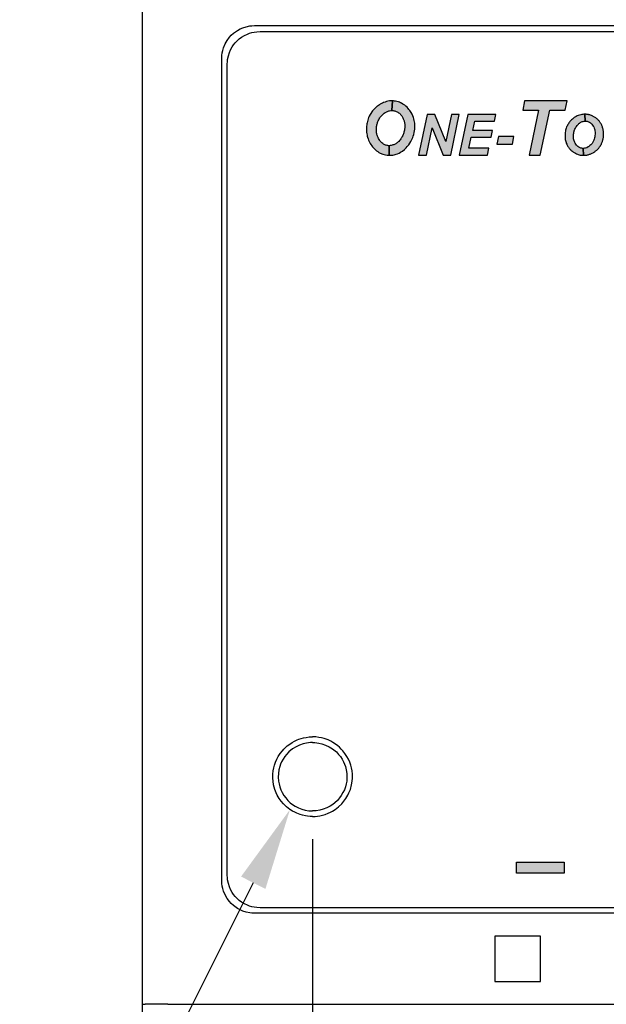
# Model space of a CAD drawing. Units: inches. Extents: x 0 to 10.4, y -0.1 to 8.1.
# Drawn here: x 2.2 to 3.5, y 3.9 to 6 of the extents above; entities that cross this region are included whole.
import ezdxf

# ---------------------------------------------------------------- set-up
doc = ezdxf.new("R2010")
doc.units = ezdxf.units.IN
doc.header["$MEASUREMENT"] = 0
for name, color, linetype in [('DIMENS', 2, 'Continuous'), ('PART', 3, 'Continuous'), ('PMSBLACKCOM', 90, 'Continuous')]:
    doc.layers.add(name, color=color, linetype=linetype)

msp = doc.modelspace()

# ---------------------------------------------------------------- hatches: boundary and pattern name
at = {"layer": 'PART'}
msp.add_hatch(color=256, dxfattribs=at).paths.add_polyline_path([(3.3967, 4.1485), (3.2918, 4.1485), (3.2918, 4.1723), (3.3967, 4.1723)])
at = {"layer": 'PMSBLACKCOM'}
for points in [[(3.0124, 5.7253), (3.0126, 5.7463), (3.0111, 5.7463), (3.0095, 5.7464), (3.0079, 5.7466), (3.0056, 5.7471), (3.0044, 5.7476), (3.003, 5.7481), (3.0015, 5.7488), (2.9999, 5.7498), (2.9985, 5.7508), (2.9964, 5.7527), (2.9942, 5.7548), (2.9929, 5.7564), (2.9918, 5.7579), (2.9903, 5.7601), (2.989, 5.7622), (2.9882, 5.7639), (2.9874, 5.7657), (2.9867, 5.7674), (2.986, 5.7694), (2.9856, 5.7712), (2.9852, 5.7726), (2.9849, 5.7745), (2.9845, 5.7771), (2.9844, 5.7794), (2.9844, 5.7817), (2.9845, 5.784), (2.9847, 5.7864), (2.9849, 5.7884), (2.9852, 5.7903), (2.9855, 5.7921), (2.986, 5.7941), (2.9865, 5.7957), (2.987, 5.7974), (2.9877, 5.7993), (2.9885, 5.8012), (2.9895, 5.8031), (2.9908, 5.8055), (2.9919, 5.8072), (2.9929, 5.8087), (2.9941, 5.8103), (2.9954, 5.8118), (2.997, 5.8135), (2.9985, 5.815), (3.0001, 5.8164), (3.0017, 5.8176), (3.0039, 5.8192), (3.0056, 5.8202), (3.0069, 5.8208), (3.0089, 5.8217), (3.0103, 5.8222), (3.0115, 5.8225), (3.0133, 5.823), (3.016, 5.8235), (3.0173, 5.8236), (3.0185, 5.8237), (3.0198, 5.8446), (3.0174, 5.8447), (3.0154, 5.8447), (3.0129, 5.8445), (3.0096, 5.844), (3.0064, 5.8432), (3.0033, 5.8421), (3.0001, 5.8409), (2.998, 5.84), (2.9955, 5.8387), (2.9929, 5.8373), (2.9909, 5.8361), (2.9889, 5.8348), (2.9867, 5.8332), (2.9852, 5.832), (2.9829, 5.83), (2.9807, 5.828), (2.9788, 5.826), (2.9761, 5.8229), (2.9742, 5.8204), (2.9721, 5.8172), (2.9704, 5.8145), (2.9688, 5.8114), (2.9673, 5.8079), (2.9663, 5.8052), (2.9653, 5.8021), (2.9646, 5.7996), (2.964, 5.7968), (2.9635, 5.7943), (2.9632, 5.7918), (2.9629, 5.789), (2.9628, 5.7866), (2.9627, 5.7837), (2.9627, 5.7802), (2.9628, 5.7763), (2.9633, 5.7724), (2.9638, 5.7694), (2.9643, 5.7671), (2.9649, 5.7648), (2.9661, 5.7613), (2.9673, 5.7581), (2.9685, 5.7554), (2.97, 5.7525), (2.9709, 5.751), (2.9723, 5.7488), (2.9742, 5.7461), (2.9759, 5.7439), (2.9775, 5.742), (2.9792, 5.7402), (2.9815, 5.7379), (2.9847, 5.7352), (2.9872, 5.7333), (2.9899, 5.7315), (2.9926, 5.73), (2.9945, 5.7291), (2.9966, 5.7282), (2.9986, 5.7274), (3.0011, 5.7267), (3.0041, 5.726), (3.0078, 5.7255), (3.0099, 5.7254), (3.0124, 5.7254)], [(3.0185, 5.8237), (3.0212, 5.8234), (3.023, 5.8231), (3.0248, 5.8227), (3.0263, 5.8222), (3.028, 5.8216), (3.0298, 5.8207), (3.0314, 5.8199), (3.033, 5.8188), (3.0348, 5.8175), (3.0364, 5.8161), (3.0374, 5.8151), (3.0382, 5.8141), (3.0392, 5.8127), (3.0401, 5.8115), (3.041, 5.8101), (3.0418, 5.8086), (3.0426, 5.8071), (3.0434, 5.8055), (3.044, 5.804), (3.0447, 5.8021), (3.0452, 5.8006), (3.0455, 5.7994), (3.0459, 5.7977), (3.0463, 5.7954), (3.0465, 5.794), (3.0466, 5.7925), (3.0467, 5.7908), (3.0468, 5.789), (3.0467, 5.787), (3.0465, 5.7851), (3.0463, 5.7833), (3.0461, 5.7816), (3.0458, 5.78), (3.0454, 5.7783), (3.0449, 5.7761), (3.0444, 5.7743), (3.0437, 5.7725), (3.0431, 5.7707), (3.0422, 5.7687), (3.0412, 5.7667), (3.0401, 5.7646), (3.039, 5.7627), (3.0381, 5.7613), (3.0366, 5.7593), (3.0352, 5.7575), (3.0336, 5.7558), (3.0324, 5.7546), (3.0317, 5.754), (3.0303, 5.7528), (3.0289, 5.7518), (3.0272, 5.7507), (3.0257, 5.7498), (3.0243, 5.7492), (3.0227, 5.7485), (3.0208, 5.7478), (3.0187, 5.7472), (3.017, 5.7468), (3.0147, 5.7464), (3.0126, 5.7463), (3.0124, 5.7253), (3.0146, 5.7253), (3.0174, 5.7255), (3.0204, 5.7258), (3.0237, 5.7264), (3.0275, 5.7274), (3.0304, 5.7284), (3.0345, 5.7301), (3.0376, 5.7317), (3.0415, 5.7343), (3.0459, 5.7377), (3.0496, 5.7414), (3.0523, 5.7443), (3.0554, 5.7481), (3.0579, 5.7517), (3.0602, 5.7555), (3.0617, 5.7582), (3.0629, 5.761), (3.0642, 5.7639), (3.0653, 5.7672), (3.0665, 5.7711), (3.0674, 5.7752), (3.0681, 5.7789), (3.0685, 5.7825), (3.0685, 5.7851), (3.0688, 5.7877), (3.0688, 5.7902), (3.0687, 5.7935), (3.0685, 5.7961), (3.0682, 5.7986), (3.0676, 5.8018), (3.0667, 5.8054), (3.0658, 5.8085), (3.0644, 5.8122), (3.0627, 5.8156), (3.0609, 5.8189), (3.0592, 5.8217), (3.0576, 5.8239), (3.056, 5.826), (3.054, 5.8282), (3.0517, 5.8306), (3.0491, 5.8329), (3.0465, 5.835), (3.0441, 5.8367), (3.0424, 5.8378), (3.0398, 5.8394), (3.0371, 5.8407), (3.0352, 5.8416), (3.0326, 5.8426), (3.0292, 5.8436), (3.0266, 5.8441), (3.0245, 5.8444), (3.0223, 5.8446), (3.0198, 5.8446)], [(3.365, 5.8246), (3.3993, 5.8246), (3.4035, 5.8445), (3.3099, 5.8445), (3.3057, 5.8246), (3.3406, 5.8246), (3.3198, 5.7257), (3.3443, 5.7257)], [(3.1369, 5.7552), (3.1128, 5.8148), (3.0956, 5.8148), (3.077, 5.7257), (3.0941, 5.7257), (3.1066, 5.7856), (3.1307, 5.7257), (3.1478, 5.7257), (3.1664, 5.8148), (3.1494, 5.8148)], [(3.196, 5.7797), (3.2003, 5.7999), (3.2436, 5.7999), (3.2467, 5.8148), (3.185, 5.8148), (3.1664, 5.7257), (3.2281, 5.7257), (3.2312, 5.7406), (3.1873, 5.7406), (3.1929, 5.7648), (3.2363, 5.7648), (3.2394, 5.7797)], [(3.442, 5.8153), (3.4399, 5.8152), (3.4378, 5.815), (3.4358, 5.8147), (3.4331, 5.8141), (3.4304, 5.8133), (3.4279, 5.8125), (3.4257, 5.8115), (3.4233, 5.8104), (3.4215, 5.8094), (3.4191, 5.808), (3.4167, 5.8063), (3.4148, 5.8047), (3.4128, 5.8029), (3.411, 5.8011), (3.4094, 5.7993), (3.4083, 5.7979), (3.4072, 5.7965), (3.406, 5.7946), (3.4049, 5.7928), (3.404, 5.7911), (3.4031, 5.7893), (3.4023, 5.7875), (3.4013, 5.785), (3.4006, 5.7827), (3.4001, 5.7807), (3.3996, 5.7783), (3.3991, 5.7752), (3.399, 5.7729), (3.3989, 5.7702), (3.3987, 5.7672), (3.3988, 5.7645), (3.399, 5.7618), (3.3993, 5.7598), (3.3997, 5.7578), (3.4003, 5.7553), (3.401, 5.7531), (3.4015, 5.7517), (3.4025, 5.7494), (3.4036, 5.7472), (3.4042, 5.746), (3.4052, 5.7445), (3.4061, 5.743), (3.407, 5.7418), (3.4082, 5.7403), (3.4093, 5.7389), (3.4104, 5.7378), (3.4117, 5.7365), (3.4135, 5.7349), (3.4152, 5.7335), (3.4165, 5.7326), (3.4177, 5.7318), (3.4185, 5.7312), (3.42, 5.7304), (3.4216, 5.7295), (3.4237, 5.7285), (3.4259, 5.7277), (3.4278, 5.727), (3.4301, 5.7263), (3.4323, 5.7258), (3.4338, 5.7256), (3.4357, 5.7253), (3.4379, 5.7251), (3.4396, 5.7251), (3.4388, 5.7403), (3.4372, 5.7404), (3.4357, 5.7405), (3.4338, 5.7409), (3.4317, 5.7416), (3.4294, 5.7427), (3.4269, 5.7444), (3.4252, 5.746), (3.4237, 5.7477), (3.4222, 5.7497), (3.4211, 5.7516), (3.4202, 5.7533), (3.4193, 5.7553), (3.4186, 5.7572), (3.4181, 5.7593), (3.4176, 5.7616), (3.4173, 5.7637), (3.4172, 5.7657), (3.4172, 5.7681), (3.4174, 5.7702), (3.4175, 5.7717), (3.4178, 5.7737), (3.4183, 5.7761), (3.4187, 5.7778), (3.4191, 5.7792), (3.4197, 5.7809), (3.4206, 5.7829), (3.4216, 5.7848), (3.4226, 5.7866), (3.4237, 5.7883), (3.4252, 5.7903), (3.4267, 5.7921), (3.4282, 5.7936), (3.4294, 5.7947), (3.4309, 5.7959), (3.4322, 5.7969), (3.4338, 5.7978), (3.4351, 5.7985), (3.4366, 5.7991), (3.4385, 5.7997), (3.4408, 5.8001), (3.4423, 5.8002), (3.443, 5.8003), (3.442, 5.8154)], [(3.442, 5.8154), (3.443, 5.8003), (3.4455, 5.8001), (3.4476, 5.7998), (3.4503, 5.7989), (3.4525, 5.7979), (3.4544, 5.7966), (3.4564, 5.7949), (3.4578, 5.7934), (3.4593, 5.7915), (3.4606, 5.7894), (3.4617, 5.7875), (3.4627, 5.7851), (3.4634, 5.7834), (3.464, 5.7812), (3.4645, 5.7788), (3.4648, 5.7763), (3.4649, 5.7741), (3.4648, 5.7715), (3.4645, 5.7683), (3.4642, 5.7658), (3.4637, 5.7632), (3.463, 5.7607), (3.462, 5.7582), (3.4607, 5.7555), (3.4599, 5.7541), (3.459, 5.7527), (3.458, 5.7513), (3.4568, 5.7498), (3.4554, 5.7483), (3.4533, 5.7464), (3.4511, 5.7446), (3.4493, 5.7434), (3.4463, 5.7418), (3.4438, 5.741), (3.4413, 5.7405), (3.4388, 5.7403), (3.4396, 5.7251), (3.4412, 5.7251), (3.4421, 5.7252), (3.4434, 5.7253), (3.4451, 5.7255), (3.4465, 5.7258), (3.4481, 5.7261), (3.4496, 5.7264), (3.4512, 5.7269), (3.4525, 5.7273), (3.4543, 5.7279), (3.4556, 5.7285), (3.457, 5.729), (3.4586, 5.7298), (3.4602, 5.7307), (3.4616, 5.7315), (3.4626, 5.7321), (3.464, 5.733), (3.4652, 5.7339), (3.4662, 5.7347), (3.4673, 5.7356), (3.4685, 5.7366), (3.4695, 5.7375), (3.4705, 5.7385), (3.4716, 5.7397), (3.4728, 5.7411), (3.4738, 5.7423), (3.4748, 5.7436), (3.4755, 5.7446), (3.4765, 5.7462), (3.4775, 5.748), (3.4785, 5.7498), (3.479, 5.7509), (3.4797, 5.7525), (3.4802, 5.7538), (3.4808, 5.7553), (3.4812, 5.7566), (3.4816, 5.7581), (3.4819, 5.7594), (3.4824, 5.7614), (3.4826, 5.7628), (3.4829, 5.7646), (3.483, 5.7659), (3.4831, 5.7672), (3.4831, 5.769), (3.4832, 5.7709), (3.4833, 5.7728), (3.4833, 5.7746), (3.4832, 5.7762), (3.4831, 5.7778), (3.4828, 5.7798), (3.4826, 5.7814), (3.4823, 5.7828), (3.4819, 5.7843), (3.4814, 5.7861), (3.4809, 5.7877), (3.4803, 5.7893), (3.4798, 5.7905), (3.4793, 5.7915), (3.4787, 5.7928), (3.4778, 5.7944), (3.477, 5.7958), (3.4761, 5.7971), (3.4753, 5.7982), (3.4747, 5.7991), (3.4736, 5.8005), (3.4723, 5.8019), (3.4715, 5.8027), (3.4707, 5.8035), (3.4699, 5.8043), (3.4687, 5.8054), (3.4677, 5.8062), (3.4669, 5.8068), (3.4661, 5.8074), (3.4652, 5.808), (3.4638, 5.809), (3.4622, 5.8099), (3.4608, 5.8107), (3.4595, 5.8113), (3.4582, 5.8119), (3.4567, 5.8126), (3.4547, 5.8133), (3.4531, 5.8138), (3.4519, 5.8141), (3.4513, 5.8142), (3.4502, 5.8145), (3.4484, 5.8148), (3.4467, 5.8151), (3.4463, 5.8151), (3.4452, 5.8152), (3.4435, 5.8153), (3.442, 5.8153)], [(3.2527, 5.7662), (3.2491, 5.7494), (3.283, 5.7494), (3.2865, 5.7662)]]:
    msp.add_hatch(color=256, dxfattribs=at).paths.add_polyline_path(points)

# ---------------------------------------------------------------- linework, layer by layer
at = {"layer": 'DIMENS'}
for p, q in [((2.8443, 4.2226), (2.8443, 2.5362)), ((2.7139, 4.1271), (2.2009, 3.1048)), ((2.4697, 3.8721), (2.4697, 2.1612))]:
    msp.add_line(p, q, dxfattribs=at)
msp.add_solid([(2.6871, 4.1406), (2.7946, 4.288), (2.7407, 4.1137)], dxfattribs=at)
at = {"layer": 'PART'}
for p, q in [((2.4697, 6.0473), (2.4697, 3.8601)), ((2.4697, 6.0231), (2.4697, 3.8601)), ((3.3447, 4.0101), (3.2447, 4.0101)), ((3.2447, 4.0101), (3.2447, 3.9101)), ((3.3447, 3.9101), (3.3447, 4.0101)), ((3.2447, 3.9101), (3.3447, 3.9101)), ((2.4697, 3.8601), (2.4762, 3.8601)), ((2.5262, 3.8601), (2.4762, 3.8601)), ((2.5262, 3.8601), (4.8257, 3.8601))]:
    msp.add_line(p, q, dxfattribs=at)
for points in [[(4.4727, 4.0601), (2.7167, 4.0601), (2.711, 4.0603), (2.7062, 4.0608), (2.6981, 4.0625), (2.6908, 4.0649), (2.6851, 4.0673), (2.679, 4.0707), (2.6705, 4.0768), (2.6657, 4.0812), (2.6616, 4.0857), (2.6564, 4.0927), (2.652, 4.1004), (2.6486, 4.1088), (2.6469, 4.1144), (2.6457, 4.1199), (2.645, 4.1254), (2.6447, 4.1321), (2.6447, 5.9381), (2.645, 5.9447), (2.6457, 5.9502), (2.6469, 5.9557), (2.6486, 5.9613), (2.652, 5.9697), (2.6564, 5.9774), (2.6616, 5.9844), (2.6657, 5.9889), (2.6705, 5.9933), (2.679, 5.9994), (2.6851, 6.0028), (2.6908, 6.0052), (2.6981, 6.0076), (2.7062, 6.0093), (2.711, 6.0098), (2.7167, 6.0101), (4.4727, 6.0101)], [(4.4598, 4.0721), (2.7288, 4.0721), (2.7221, 4.0724), (2.7158, 4.0732), (2.7107, 4.0743), (2.7055, 4.0759), (2.7009, 4.0777), (2.6944, 4.0808), (2.688, 4.0847), (2.6832, 4.0883), (2.679, 4.092), (2.6743, 4.097), (2.6708, 4.1013), (2.6679, 4.1056), (2.664, 4.1126), (2.6615, 4.1184), (2.6592, 4.1254), (2.6576, 4.1333), (2.657, 4.1381), (2.6568, 4.1441), (2.6568, 5.9251), (2.657, 5.931), (2.6576, 5.9358), (2.6592, 5.9437), (2.6615, 5.9507), (2.664, 5.9565), (2.6679, 5.9635), (2.6708, 5.9678), (2.6743, 5.9721), (2.679, 5.9771), (2.6832, 5.9808), (2.688, 5.9844), (2.6944, 5.9883), (2.7009, 5.9914), (2.7055, 5.9932), (2.7107, 5.9948), (2.7158, 5.9959), (2.7221, 5.9967), (2.7288, 5.9971), (4.4598, 5.9971)], [(2.8443, 4.2726), (2.8386, 4.2727), (2.8334, 4.2732), (2.8287, 4.2739), (2.8224, 4.2753), (2.8166, 4.277), (2.8099, 4.2796), (2.8051, 4.2818), (2.8004, 4.2843), (2.7946, 4.288), (2.7871, 4.2938), (2.7803, 4.3004), (2.7754, 4.3061), (2.771, 4.3123), (2.7667, 4.3195), (2.7643, 4.3245), (2.7613, 4.3321), (2.7586, 4.342), (2.7573, 4.3499), (2.7568, 4.3572), (2.7569, 4.3655), (2.7577, 4.3728), (2.7589, 4.3795), (2.7606, 4.3857), (2.7628, 4.3921), (2.7656, 4.3984), (2.7689, 4.4045), (2.7731, 4.411), (2.7778, 4.417), (2.7813, 4.4208), (2.7851, 4.4246), (2.7886, 4.4276), (2.7939, 4.4316), (2.7997, 4.4353), (2.8045, 4.438), (2.8104, 4.4407), (2.8143, 4.4423), (2.8192, 4.4439), (2.8245, 4.4453), (2.8304, 4.4464), (2.837, 4.4473), (2.8411, 4.4475), (2.8443, 4.4476)], [(2.8443, 4.4351), (2.8393, 4.4349), (2.8308, 4.4339), (2.8238, 4.4323), (2.8158, 4.4296), (2.8078, 4.4258), (2.8004, 4.4212), (2.7921, 4.4144), (2.787, 4.409), (2.7832, 4.4042), (2.7795, 4.3986), (2.7763, 4.3926), (2.774, 4.3874), (2.7722, 4.3822), (2.7704, 4.3754), (2.7691, 4.3668), (2.7688, 4.3587), (2.7694, 4.3505), (2.7705, 4.3445), (2.7722, 4.3378), (2.7745, 4.3314), (2.7775, 4.325), (2.7813, 4.3186), (2.7851, 4.3134), (2.7899, 4.3079), (2.7951, 4.303), (2.8001, 4.2991), (2.8059, 4.2954), (2.8131, 4.2916), (2.8209, 4.2886), (2.828, 4.2867), (2.8362, 4.2854), (2.8443, 4.2851)], [(2.8443, 4.2726), (2.8499, 4.2727), (2.8551, 4.2732), (2.8598, 4.2739), (2.8661, 4.2753), (2.8719, 4.277), (2.8786, 4.2796), (2.8834, 4.2818), (2.8881, 4.2843), (2.8939, 4.288), (2.9014, 4.2938), (2.9082, 4.3004), (2.9131, 4.3061), (2.9176, 4.3123), (2.9218, 4.3195), (2.9242, 4.3245), (2.9272, 4.3321), (2.9299, 4.342), (2.9312, 4.3499), (2.9317, 4.3572), (2.9316, 4.3655), (2.9308, 4.3728), (2.9296, 4.3795), (2.9279, 4.3857), (2.9257, 4.3921), (2.9229, 4.3984), (2.9196, 4.4045), (2.9154, 4.411), (2.9107, 4.417), (2.9072, 4.4208), (2.9034, 4.4246), (2.8999, 4.4276), (2.8946, 4.4316), (2.8888, 4.4353), (2.884, 4.438), (2.8781, 4.4407), (2.8742, 4.4423), (2.8693, 4.4439), (2.864, 4.4453), (2.8581, 4.4464), (2.8515, 4.4473), (2.8474, 4.4475), (2.8443, 4.4476)], [(2.8443, 4.4351), (2.8493, 4.4349), (2.8577, 4.4339), (2.8647, 4.4323), (2.8727, 4.4296), (2.8807, 4.4258), (2.8881, 4.4212), (2.8964, 4.4144), (2.9015, 4.409), (2.9053, 4.4042), (2.909, 4.3986), (2.9122, 4.3926), (2.9145, 4.3874), (2.9163, 4.3822), (2.9181, 4.3754), (2.9194, 4.3668), (2.9197, 4.3587), (2.9191, 4.3505), (2.9181, 4.3445), (2.9163, 4.3378), (2.914, 4.3314), (2.911, 4.325), (2.9072, 4.3186), (2.9034, 4.3134), (2.8986, 4.3079), (2.8934, 4.303), (2.8884, 4.2991), (2.8826, 4.2954), (2.8754, 4.2916), (2.8676, 4.2886), (2.8605, 4.2867), (2.8523, 4.2854), (2.8443, 4.2851)]]:
    msp.add_lwpolyline(points, dxfattribs=at)
for points in [[(3.365, 5.8246), (3.3993, 5.8246), (3.4035, 5.8445), (3.3099, 5.8445), (3.3057, 5.8246), (3.3406, 5.8246), (3.3198, 5.7257), (3.3443, 5.7257)], [(3.1369, 5.7552), (3.1128, 5.8148), (3.0956, 5.8148), (3.077, 5.7257), (3.0941, 5.7257), (3.1066, 5.7856), (3.1307, 5.7257), (3.1478, 5.7257), (3.1664, 5.8148), (3.1494, 5.8148)], [(3.196, 5.7797), (3.2003, 5.7999), (3.2436, 5.7999), (3.2467, 5.8148), (3.185, 5.8148), (3.1664, 5.7257), (3.2281, 5.7257), (3.2312, 5.7406), (3.1873, 5.7406), (3.1929, 5.7648), (3.2363, 5.7648), (3.2394, 5.7797)], [(3.2527, 5.7662), (3.2491, 5.7494), (3.283, 5.7494), (3.2865, 5.7662)], [(3.3967, 4.1485), (3.2918, 4.1485), (3.2918, 4.1723), (3.3967, 4.1723), (3.3967, 4.1485)]]:
    msp.add_lwpolyline(points, close=True, dxfattribs=at)
at = {"layer": 'PMSBLACKCOM'}
for points in [[(3.0124, 5.7253), (3.0126, 5.7463), (3.0111, 5.7463), (3.0095, 5.7464), (3.0079, 5.7466), (3.0056, 5.7471), (3.0044, 5.7476), (3.003, 5.7481), (3.0015, 5.7488), (2.9999, 5.7498), (2.9985, 5.7508), (2.9964, 5.7527), (2.9942, 5.7548), (2.9929, 5.7564), (2.9918, 5.7579), (2.9903, 5.7601), (2.989, 5.7622), (2.9882, 5.7639), (2.9874, 5.7657), (2.9867, 5.7674), (2.986, 5.7694), (2.9856, 5.7712), (2.9852, 5.7726), (2.9849, 5.7745), (2.9845, 5.7771), (2.9844, 5.7794), (2.9844, 5.7817), (2.9845, 5.784), (2.9847, 5.7864), (2.9849, 5.7884), (2.9852, 5.7903), (2.9855, 5.7921), (2.986, 5.7941), (2.9865, 5.7957), (2.987, 5.7974), (2.9877, 5.7993), (2.9885, 5.8012), (2.9895, 5.8031), (2.9908, 5.8055), (2.9919, 5.8072), (2.9929, 5.8087), (2.9941, 5.8103), (2.9954, 5.8118), (2.997, 5.8135), (2.9985, 5.815), (3.0001, 5.8164), (3.0017, 5.8176), (3.0039, 5.8192), (3.0056, 5.8202), (3.0069, 5.8208), (3.0089, 5.8217), (3.0103, 5.8222), (3.0115, 5.8225), (3.0133, 5.823), (3.016, 5.8235), (3.0173, 5.8236), (3.0185, 5.8237), (3.0198, 5.8446), (3.0174, 5.8447), (3.0154, 5.8447), (3.0129, 5.8445), (3.0096, 5.844), (3.0064, 5.8432), (3.0033, 5.8421), (3.0001, 5.8409), (2.998, 5.84), (2.9955, 5.8387), (2.9929, 5.8373), (2.9909, 5.8361), (2.9889, 5.8348), (2.9867, 5.8332), (2.9852, 5.832), (2.9829, 5.83), (2.9807, 5.828), (2.9788, 5.826), (2.9761, 5.8229), (2.9742, 5.8204), (2.9721, 5.8172), (2.9704, 5.8145), (2.9688, 5.8114), (2.9673, 5.8079), (2.9663, 5.8052), (2.9653, 5.8021), (2.9646, 5.7996), (2.964, 5.7968), (2.9635, 5.7943), (2.9632, 5.7918), (2.9629, 5.789), (2.9628, 5.7866), (2.9627, 5.7837), (2.9627, 5.7802), (2.9628, 5.7763), (2.9633, 5.7724), (2.9638, 5.7694), (2.9643, 5.7671), (2.9649, 5.7648), (2.9661, 5.7613), (2.9673, 5.7581), (2.9685, 5.7554), (2.97, 5.7525), (2.9709, 5.751), (2.9723, 5.7488), (2.9742, 5.7461), (2.9759, 5.7439), (2.9775, 5.742), (2.9792, 5.7402), (2.9815, 5.7379), (2.9847, 5.7352), (2.9872, 5.7333), (2.9899, 5.7315), (2.9926, 5.73), (2.9945, 5.7291), (2.9966, 5.7282), (2.9986, 5.7274), (3.0011, 5.7267), (3.0041, 5.726), (3.0078, 5.7255), (3.0099, 5.7254), (3.0124, 5.7254)], [(3.0185, 5.8237), (3.0212, 5.8234), (3.023, 5.8231), (3.0248, 5.8227), (3.0263, 5.8222), (3.028, 5.8216), (3.0298, 5.8207), (3.0314, 5.8199), (3.033, 5.8188), (3.0348, 5.8175), (3.0364, 5.8161), (3.0374, 5.8151), (3.0382, 5.8141), (3.0392, 5.8127), (3.0401, 5.8115), (3.041, 5.8101), (3.0418, 5.8086), (3.0426, 5.8071), (3.0434, 5.8055), (3.044, 5.804), (3.0447, 5.8021), (3.0452, 5.8006), (3.0455, 5.7994), (3.0459, 5.7977), (3.0463, 5.7954), (3.0465, 5.794), (3.0466, 5.7925), (3.0467, 5.7908), (3.0468, 5.789), (3.0467, 5.787), (3.0465, 5.7851), (3.0463, 5.7833), (3.0461, 5.7816), (3.0458, 5.78), (3.0454, 5.7783), (3.0449, 5.7761), (3.0444, 5.7743), (3.0437, 5.7725), (3.0431, 5.7707), (3.0422, 5.7687), (3.0412, 5.7667), (3.0401, 5.7646), (3.039, 5.7627), (3.0381, 5.7613), (3.0366, 5.7593), (3.0352, 5.7575), (3.0336, 5.7558), (3.0324, 5.7546), (3.0317, 5.754), (3.0303, 5.7528), (3.0289, 5.7518), (3.0272, 5.7507), (3.0257, 5.7498), (3.0243, 5.7492), (3.0227, 5.7485), (3.0208, 5.7478), (3.0187, 5.7472), (3.017, 5.7468), (3.0147, 5.7464), (3.0126, 5.7463), (3.0124, 5.7253), (3.0146, 5.7253), (3.0174, 5.7255), (3.0204, 5.7258), (3.0237, 5.7264), (3.0275, 5.7274), (3.0304, 5.7284), (3.0345, 5.7301), (3.0376, 5.7317), (3.0415, 5.7343), (3.0459, 5.7377), (3.0496, 5.7414), (3.0523, 5.7443), (3.0554, 5.7481), (3.0579, 5.7517), (3.0602, 5.7555), (3.0617, 5.7582), (3.0629, 5.761), (3.0642, 5.7639), (3.0653, 5.7672), (3.0665, 5.7711), (3.0674, 5.7752), (3.0681, 5.7789), (3.0685, 5.7825), (3.0685, 5.7851), (3.0688, 5.7877), (3.0688, 5.7902), (3.0687, 5.7935), (3.0685, 5.7961), (3.0682, 5.7986), (3.0676, 5.8018), (3.0667, 5.8054), (3.0658, 5.8085), (3.0644, 5.8122), (3.0627, 5.8156), (3.0609, 5.8189), (3.0592, 5.8217), (3.0576, 5.8239), (3.056, 5.826), (3.054, 5.8282), (3.0517, 5.8306), (3.0491, 5.8329), (3.0465, 5.835), (3.0441, 5.8367), (3.0424, 5.8378), (3.0398, 5.8394), (3.0371, 5.8407), (3.0352, 5.8416), (3.0326, 5.8426), (3.0292, 5.8436), (3.0266, 5.8441), (3.0245, 5.8444), (3.0223, 5.8446), (3.0198, 5.8446)], [(3.442, 5.8153), (3.4399, 5.8152), (3.4378, 5.815), (3.4358, 5.8147), (3.4331, 5.8141), (3.4304, 5.8133), (3.4279, 5.8125), (3.4257, 5.8115), (3.4233, 5.8104), (3.4215, 5.8094), (3.4191, 5.808), (3.4167, 5.8063), (3.4148, 5.8047), (3.4128, 5.8029), (3.411, 5.8011), (3.4094, 5.7993), (3.4083, 5.7979), (3.4072, 5.7965), (3.406, 5.7946), (3.4049, 5.7928), (3.404, 5.7911), (3.4031, 5.7893), (3.4023, 5.7875), (3.4013, 5.785), (3.4006, 5.7827), (3.4001, 5.7807), (3.3996, 5.7783), (3.3991, 5.7752), (3.399, 5.7729), (3.3989, 5.7702), (3.3987, 5.7672), (3.3988, 5.7645), (3.399, 5.7618), (3.3993, 5.7598), (3.3997, 5.7578), (3.4003, 5.7553), (3.401, 5.7531), (3.4015, 5.7517), (3.4025, 5.7494), (3.4036, 5.7472), (3.4042, 5.746), (3.4052, 5.7445), (3.4061, 5.743), (3.407, 5.7418), (3.4082, 5.7403), (3.4093, 5.7389), (3.4104, 5.7378), (3.4117, 5.7365), (3.4135, 5.7349), (3.4152, 5.7335), (3.4165, 5.7326), (3.4177, 5.7318), (3.4185, 5.7312), (3.42, 5.7304), (3.4216, 5.7295), (3.4237, 5.7285), (3.4259, 5.7277), (3.4278, 5.727), (3.4301, 5.7263), (3.4323, 5.7258), (3.4338, 5.7256), (3.4357, 5.7253), (3.4379, 5.7251), (3.4396, 5.7251), (3.4388, 5.7403), (3.4372, 5.7404), (3.4357, 5.7405), (3.4338, 5.7409), (3.4317, 5.7416), (3.4294, 5.7427), (3.4269, 5.7444), (3.4252, 5.746), (3.4237, 5.7477), (3.4222, 5.7497), (3.4211, 5.7516), (3.4202, 5.7533), (3.4193, 5.7553), (3.4186, 5.7572), (3.4181, 5.7593), (3.4176, 5.7616), (3.4173, 5.7637), (3.4172, 5.7657), (3.4172, 5.7681), (3.4174, 5.7702), (3.4175, 5.7717), (3.4178, 5.7737), (3.4183, 5.7761), (3.4187, 5.7778), (3.4191, 5.7792), (3.4197, 5.7809), (3.4206, 5.7829), (3.4216, 5.7848), (3.4226, 5.7866), (3.4237, 5.7883), (3.4252, 5.7903), (3.4267, 5.7921), (3.4282, 5.7936), (3.4294, 5.7947), (3.4309, 5.7959), (3.4322, 5.7969), (3.4338, 5.7978), (3.4351, 5.7985), (3.4366, 5.7991), (3.4385, 5.7997), (3.4408, 5.8001), (3.4423, 5.8002), (3.443, 5.8003), (3.442, 5.8154)], [(3.442, 5.8154), (3.443, 5.8003), (3.4455, 5.8001), (3.4476, 5.7998), (3.4503, 5.7989), (3.4525, 5.7979), (3.4544, 5.7966), (3.4564, 5.7949), (3.4578, 5.7934), (3.4593, 5.7915), (3.4606, 5.7894), (3.4617, 5.7875), (3.4627, 5.7851), (3.4634, 5.7834), (3.464, 5.7812), (3.4645, 5.7788), (3.4648, 5.7763), (3.4649, 5.7741), (3.4648, 5.7715), (3.4645, 5.7683), (3.4642, 5.7658), (3.4637, 5.7632), (3.463, 5.7607), (3.462, 5.7582), (3.4607, 5.7555), (3.4599, 5.7541), (3.459, 5.7527), (3.458, 5.7513), (3.4568, 5.7498), (3.4554, 5.7483), (3.4533, 5.7464), (3.4511, 5.7446), (3.4493, 5.7434), (3.4463, 5.7418), (3.4438, 5.741), (3.4413, 5.7405), (3.4388, 5.7403), (3.4396, 5.7251), (3.4412, 5.7251), (3.4421, 5.7252), (3.4434, 5.7253), (3.4451, 5.7255), (3.4465, 5.7258), (3.4481, 5.7261), (3.4496, 5.7264), (3.4512, 5.7269), (3.4525, 5.7273), (3.4543, 5.7279), (3.4556, 5.7285), (3.457, 5.729), (3.4586, 5.7298), (3.4602, 5.7307), (3.4616, 5.7315), (3.4626, 5.7321), (3.464, 5.733), (3.4652, 5.7339), (3.4662, 5.7347), (3.4673, 5.7356), (3.4685, 5.7366), (3.4695, 5.7375), (3.4705, 5.7385), (3.4716, 5.7397), (3.4728, 5.7411), (3.4738, 5.7423), (3.4748, 5.7436), (3.4755, 5.7446), (3.4765, 5.7462), (3.4775, 5.748), (3.4785, 5.7498), (3.479, 5.7509), (3.4797, 5.7525), (3.4802, 5.7538), (3.4808, 5.7553), (3.4812, 5.7566), (3.4816, 5.7581), (3.4819, 5.7594), (3.4824, 5.7614), (3.4826, 5.7628), (3.4829, 5.7646), (3.483, 5.7659), (3.4831, 5.7672), (3.4831, 5.769), (3.4832, 5.7709), (3.4833, 5.7728), (3.4833, 5.7746), (3.4832, 5.7762), (3.4831, 5.7778), (3.4828, 5.7798), (3.4826, 5.7814), (3.4823, 5.7828), (3.4819, 5.7843), (3.4814, 5.7861), (3.4809, 5.7877), (3.4803, 5.7893), (3.4798, 5.7905), (3.4793, 5.7915), (3.4787, 5.7928), (3.4778, 5.7944), (3.477, 5.7958), (3.4761, 5.7971), (3.4753, 5.7982), (3.4747, 5.7991), (3.4736, 5.8005), (3.4723, 5.8019), (3.4715, 5.8027), (3.4707, 5.8035), (3.4699, 5.8043), (3.4687, 5.8054), (3.4677, 5.8062), (3.4669, 5.8068), (3.4661, 5.8074), (3.4652, 5.808), (3.4638, 5.809), (3.4622, 5.8099), (3.4608, 5.8107), (3.4595, 5.8113), (3.4582, 5.8119), (3.4567, 5.8126), (3.4547, 5.8133), (3.4531, 5.8138), (3.4519, 5.8141), (3.4513, 5.8142), (3.4502, 5.8145), (3.4484, 5.8148), (3.4467, 5.8151), (3.4463, 5.8151), (3.4452, 5.8152), (3.4435, 5.8153), (3.442, 5.8153)]]:
    msp.add_lwpolyline(points, close=True, dxfattribs=at)

doc.saveas('drawing.dxf')
